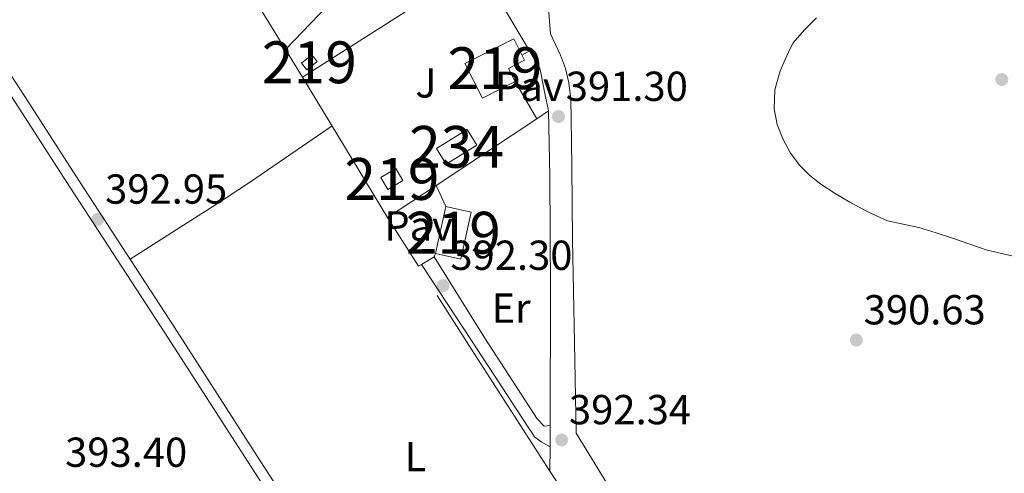
# Model space of a CAD drawing. Extents: x 594816 to 601771, y 659882 to 664605.
# Drawn here: x 598662 to 598897, y 662829 to 662937 of the extents above; entities that cross this region are included whole.
import ezdxf
from ezdxf.enums import TextEntityAlignment as Align

# ---------------------------------------------------------------- set-up
doc = ezdxf.new("R2010")
doc.units = 0
doc.header["$MEASUREMENT"] = 0
doc.linetypes.add('DGN Style 2', pattern=[83.19618, 49.917708, -33.27847200000001])
doc.linetypes.add('DGN Style 3', pattern=[116.47465200000002, 83.19618000000001, -33.27847200000001])
for name, color, linetype in [('Nivel 15', 7, 'Continuous'), ('Nivel 20', 7, 'Continuous'), ('Nivel 21', 7, 'Continuous'), ('Nivel 25', 7, 'Continuous'), ('Nivel 26', 7, 'Continuous'), ('Nivel 36', 7, 'Continuous'), ('Nivel 37', 7, 'Continuous'), ('Nivel 41', 7, 'Continuous'), ('Nivel 48', 7, 'Continuous'), ('Nivel 5', 7, 'Continuous'), ('Nivel 52', 7, 'Continuous'), ('Nivel 7', 7, 'Continuous')]:
    doc.layers.add(name, color=color, linetype=linetype)
doc.styles.add('Style-arial', font='arial.shx', dxfattribs={"bigfont": 'arialbig.shx'})
doc.styles.add('Style-arialn', font='arialn.shx', dxfattribs={"bigfont": 'arialnbig.shx'})

# ---------------------------------------------------------------- blocks, each defined once
blk = doc.blocks.new('5PATER')
at = {"layer": 'Nivel 7', "linetype": 'Continuous', "lineweight": 0}
h = blk.add_hatch(color=53, dxfattribs=at)
edge = h.paths.add_edge_path()
edge.add_ellipse((0, 0), major_axis=(-1.095731442945027, -1.110710700472634), ratio=0.9994222409660316, start_angle=0, end_angle=360)

msp = doc.modelspace()

# ---------------------------------------------------------------- linework, layer by layer
at = {"layer": 'Nivel 15', "color": 1, "linetype": 'Continuous', "lineweight": 13, "extrusion": (0.009610583331015181, -0.030346731008332, 0.999493227893589), "elevation": -13969.79405598626, "flags": 128}
msp.add_lwpolyline([(770937.4127336803, 451008.4637372873), (770936.7007750785, 451010.380037355), (770939.6596415197, 451011.4795537873), (770940.3716001213, 451009.5632537196), (770937.4127336803, 451008.4637372873)], dxfattribs=at)
at = {"layer": 'Nivel 15', "color": 141, "linetype": 'Continuous', "lineweight": 0, "elevation": 391.594, "flags": 128}
msp.add_lwpolyline([(598761.6140000001, 662906.3319999999), (598768.908, 662910.872), (598771.246, 662907.1159999999), (598763.952, 662902.5760000001), (598761.6140000001, 662906.3319999999)], dxfattribs=at)
at = {"layer": 'Nivel 15', "color": 1, "linetype": 'Continuous', "lineweight": 13, "flags": 128}
for points, elevation in [([(598748.318, 662899.3559999999), (598751.9369999999, 662901.52), (598753.6140000001, 662898.716), (598749.9950000001, 662896.5519999999), (598748.318, 662899.3559999999)], 393.69), ([(598761.342, 662881.26), (598763.811, 662892.476), (598769.9180000001, 662891.132), (598767.449, 662879.916), (598761.342, 662881.26)], 394.17)]:
    msp.add_lwpolyline(points, dxfattribs=dict(at, elevation=elevation))
at = {"layer": 'Nivel 15', "color": 1, "linetype": 'Continuous', "lineweight": 13}
msp.add_polyline3d([(598768.398, 662926.6200000001, 393.77), (598780.0619999999, 662932.5079999999, 393.466), (598782.639, 662927.4029999999, 393.473), (598778.8189999999, 662925.4739999999, 393.466), (598780.4099999999, 662922.3230000001, 393.466), (598772.568, 662918.3630000001, 393.466), (598768.398, 662926.6200000001, 393.77)], dxfattribs=at)
at = {"layer": 'Nivel 20', "color": 7, "linetype": 'DGN Style 2', "lineweight": 0, "extrusion": (0.007383411081365577, -0.01247267568149099, 0.9998949532836676), "elevation": -3455.160294065524, "flags": 128}
msp.add_lwpolyline([(598752.4548511314, 662958.646367508), (598764.6160745118, 662938.104769642)], dxfattribs=at)
at = {"layer": 'Nivel 20', "color": 7, "linetype": 'DGN Style 2', "lineweight": 0, "extrusion": (0.04315690302106576, 0.008753522782574658, 0.9990299582898029), "elevation": 32036.56505418273, "flags": 128}
msp.add_lwpolyline([(530672.2613736768, -717898.700276827), (530667.6904732389, -717900.2898963368), (530666.6088887532, -717900.2898963368)], dxfattribs=at)
at = {"layer": 'Nivel 20', "color": 7, "linetype": 'DGN Style 2', "lineweight": 0, "extrusion": (-0.003796535907910494, 0.006286607999049895, 0.9999730320738487), "elevation": 2286.872189655915, "flags": 128}
msp.add_lwpolyline([(598747.0937605896, 662888.5266150364), (598726.8208132691, 662922.0952783839)], dxfattribs=at)
at = {"layer": 'Nivel 20', "color": 7, "linetype": 'DGN Style 2', "lineweight": 0, "flags": 128}
for points, elevation in [([(598787.5190000001, 662919.477), (598786.517, 662924.408)], 392.25), ([(598787.5190000001, 662919.477), (598788.3659999999, 662915.308)], 392.25), ([(598788.72, 662835.04), (598788.7339999999, 662840.0930000001)], 392.49)]:
    msp.add_lwpolyline(points, dxfattribs=dict(at, elevation=elevation))
at = {"layer": 'Nivel 20', "color": 7, "linetype": 'DGN Style 2', "lineweight": 0, "extrusion": (0.008634570906254333, 0.005726729620595681, 0.9999463229359452), "elevation": 9358.846279508703, "flags": 128}
msp.add_lwpolyline([(598762.6563086191, 662872.5821033106), (598759.8411113468, 662870.7150726954)], dxfattribs=at)
at = {"layer": 'Nivel 20', "color": 7, "linetype": 'DGN Style 2', "lineweight": 0, "extrusion": (0.008660002234070747, 0.005744654152943958, 0.9999460001969952), "elevation": 9385.956477959582, "flags": 128}
msp.add_lwpolyline([(598759.69944053, 662870.4597274158), (598735.642744543, 662854.5024641103)], dxfattribs=at)
at = {"layer": 'Nivel 20', "color": 7, "linetype": 'DGN Style 2', "lineweight": 0, "extrusion": (0.008696560004388919, 0.00576866305352452, 0.9999455447026429), "elevation": 9423.761124173925, "flags": 128}
msp.add_lwpolyline([(598735.4384098807, 662854.1506448255), (598723.8595867043, 662846.470517037)], dxfattribs=at)
at = {"layer": 'Nivel 20', "color": 7, "linetype": 'DGN Style 2', "lineweight": 0, "extrusion": (0.0011714091413802, -0.001838116250371769, 0.9999976245618154), "elevation": -124.4383263081155, "flags": 128}
msp.add_lwpolyline([(598756.4442718299, 662879.0880941278), (598749.0472417627, 662890.6951137362)], dxfattribs=at)
at = {"layer": 'Nivel 20', "color": 7, "linetype": 'DGN Style 2', "lineweight": 0, "extrusion": (0.5382365734193478, 0.3409544800742364, 0.7707473214686549), "elevation": 548586.9873594067, "flags": 128}
msp.add_lwpolyline([(239506.2334488098, -663008.0603676257), (239542.0447883331, -663007.7590214233), (239564.4241359463, -663007.6805458497)], dxfattribs=at)
at = {"layer": 'Nivel 20', "color": 7, "linetype": 'DGN Style 2', "lineweight": 0, "extrusion": (3.425582771010787e-05, 0.01112172539654835, 0.9999381511127287), "elevation": 7784.670037194708, "flags": 128}
msp.add_lwpolyline([(598788.7062087909, 662789.453438831), (598788.6882065642, 662783.6090773672)], dxfattribs=at)
at = {"layer": 'Nivel 20', "color": 7, "linetype": 'DGN Style 2', "lineweight": 0, "extrusion": (0.03309587834731031, 0.007647749585191994, 0.9994229208711908), "elevation": 25278.74121166502, "flags": 128}
msp.add_lwpolyline([(510996.4314694603, -732211.8811767988), (510971.5118711384, -732221.3018071104), (510959.0582763085, -732225.5586342919), (510948.0845555649, -732229.3093428751)], dxfattribs=at)
at = {"layer": 'Nivel 20', "color": 7, "linetype": 'DGN Style 2', "lineweight": 0}
for points in [[(598761.8, 662965.952, 392.951), (598771.6780000001, 662950.172, 392.666), (598729.646, 662923.372, 392.442), (598710.2860000001, 662954.78, 392.73)], [(598824.4469999999, 662793.2450000001, 391.658), (598822.446, 662794.524, 391.642), (598821.443, 662795.6300000001, 391.694), (598819.966, 662797.26, 391.77), (598811.774, 662810.956, 391.898), (598794.9580000001, 662838.2679999999, 391.898), (598794.5900000001, 662859.996, 391.786), (598794.1259999999, 662884.46, 391.194), (598793.95, 662902.1240000001, 390.986), (598793.8060000001, 662913.4199999999, 391.098), (598793.726, 662918.156, 391.066), (598793.246, 662921.996, 391.13), (598792.4299999999, 662925.4839999999, 391.194), (598791.2620000001, 662928.652, 391.21), (598788.8459999999, 662933.756, 391.194), (598788.2380000001, 662941.916, 391.258)], [(598788.3659999999, 662915.308, 391.658), (598788.7180000001, 662899.692, 391.514), (598788.8300000001, 662872.236, 391.898), (598788.7339999999, 662840.0930000001, 392.256)]]:
    msp.add_polyline3d(points, dxfattribs=at)
at = {"layer": 'Nivel 21', "color": 7, "linetype": 'Continuous', "lineweight": 0}
for points in [[(598763.7350000001, 662756.159, 391.966), (598758.6089999999, 662765.49, 392.29), (598753.006, 662774.5560000001, 392.73), (598744.585, 662788.0490000001, 393.033), (598736.0460000001, 662801.4680000001, 393.146), (598717.3260000001, 662830.2679999999, 392.794), (598696.7820000001, 662862.284, 392.89), (598674.142, 662897.0360000001, 392.714), (598649.422, 662935.308, 392.698), (598624.814, 662972.892, 392.618)], [(598758.006, 662878.612, 392.346), (598768.29, 662862.9680000001, 392.337), (598778.574, 662847.324, 392.33), (598780.979, 662843.631, 392.33), (598783.3740000001, 662839.932, 392.33), (598784.2010000001, 662838.6699999999, 392.33), (598785.054, 662837.4199999999, 392.33), (598786.622, 662836.236, 392.346), (598788.72, 662835.04, 392.314)]]:
    msp.add_polyline3d(points, dxfattribs=at)
at = {"layer": 'Nivel 21', "color": 7, "linetype": 'DGN Style 3', "lineweight": 0}
for points in [[(598820.875, 662783.0009999999, 391.226), (598802.196, 662774.176, 391.35), (598778.6059999999, 662763.02, 391.562), (598766.1170000001, 662757.2579999999, 391.966), (598766.064, 662757.3659999999, 391.966), (598760.8759999999, 662766.8119999999, 392.29), (598755.2339999999, 662775.94, 392.73), (598746.804, 662789.4469999999, 393.033), (598738.2520000001, 662802.8870000001, 393.146), (598728.878, 662817.2930000001, 392.963), (598719.53, 662831.69, 392.794), (598709.271, 662847.699, 392.853), (598698.9839999999, 662863.709, 392.89), (598687.663, 662881.094, 392.794), (598676.3430000001, 662898.463, 392.714), (598663.994, 662917.601, 392.709), (598651.621, 662936.7380000001, 392.698), (598639.3189999999, 662955.5419999999, 392.66)], [(598788.7339999999, 662840.0930000001, 392.49), (598787.342, 662839.996, 392.346), (598785.6300000001, 662841.7080000001, 392.25), (598773.158, 662860.966, 392.298), (598761.054, 662880.4439999999, 392.346)]]:
    msp.add_polyline3d(points, dxfattribs=at)
at = {"layer": 'Nivel 25', "color": 1, "linetype": 'Continuous', "lineweight": 0, "flags": 128}
for points, elevation in [([(598782.017, 662928.6359999999), (598783.837, 662929.632)], 391.482), ([(598761.496, 662897.4839999999), (598763.811, 662892.476)], 392.154), ([(598761.342, 662881.26), (598761.054, 662880.4439999999), (598758.006, 662878.612), (598757.315, 662878.1969999999)], 392.346)]:
    msp.add_lwpolyline(points, dxfattribs=dict(at, elevation=elevation))
at = {"layer": 'Nivel 25', "color": 1, "linetype": 'Continuous', "lineweight": 0, "extrusion": (0.000781010751308214, -0.00134933621729616, 0.9999987846562511), "elevation": -35.35363759990935, "flags": 128}
msp.add_lwpolyline([(598779.9216138376, 662922.8787909006), (598785.0626247658, 662913.9967828149)], dxfattribs=at)
at = {"layer": 'Nivel 36', "color": 92, "linetype": 'Continuous', "lineweight": 0}
for points in [[(598732.2420000001, 662968.5930000001, 391.658), (598736, 662961.5020000001, 391.613), (598739.7579999999, 662954.412, 391.578), (598740.494, 662953.1159999999, 391.578), (598740.99, 662951.932, 391.578), (598741.102, 662951.068, 391.578), (598740.6059999999, 662949.6599999999, 391.578), (598739.078, 662946.108, 391.592), (598737.55, 662942.5560000001, 391.61), (598725.55, 662930.017, 391.77)], [(598688.4550000001, 662879.8770000001, 392.801), (598694.81, 662883.9199999999, 392.614), (598701.166, 662887.9639999999, 392.426), (598709.087, 662893.037, 392.114), (598716.926, 662898.236, 391.994), (598726.8049999999, 662904.9780000001, 392.186), (598736.683, 662911.719, 392.378)]]:
    msp.add_polyline3d(points, dxfattribs=at)
at = {"layer": 'Nivel 5', "color": 30, "linetype": 'Continuous', "lineweight": 0, "elevation": 390, "flags": 128}
msp.add_lwpolyline([(598852.362, 662937.5930000001), (598849.497, 662934.693), (598846.81, 662931.6089999999), (598846.0900000001, 662930.217), (598844.8530000001, 662927.592), (598843.69, 662924.905), (598842.4450000001, 662920.3729999999), (598842.2339999999, 662915.7690000001), (598842.926, 662912.0970000001), (598844.378, 662908.4890000001), (598846.1680000001, 662905.2239999999), (598848.378, 662902.297), (598850.763, 662899.908), (598853.3859999999, 662897.8330000001), (598856.8049999999, 662895.6059999999), (598860.314, 662893.5290000001), (598864.7350000001, 662891.0819999999), (598869.338, 662889.033), (598873.061, 662888.2220000001), (598876.794, 662887.4809999999), (598880.9340000001, 662886.1510000001), (598885.0660000001, 662884.7930000001), (598888.9510000001, 662883.456), (598892.842, 662882.1370000001), (598896.815, 662881.149), (598900.8260000001, 662880.281)], dxfattribs=at)
at = {"layer": 'Nivel 52', "color": 1, "linetype": 'Continuous', "lineweight": 13}
msp.add_polyline3d([(598768.398, 662926.6200000001, 393.77), (598772.568, 662918.3630000001, 393.466), (598780.4099999999, 662922.3230000001, 393.466), (598778.8189999999, 662925.4739999999, 393.466), (598782.639, 662927.4029999999, 393.473), (598780.0619999999, 662932.5079999999, 393.466)], close=True, dxfattribs=at)
for points in [[(598730.638, 662925.148, 393.866), (598733.1270000001, 662927.0889999999, 393.901), (598731.8700000001, 662928.7, 393.962), (598729.381, 662926.7590000001, 393.927)], [(598748.318, 662899.3559999999, 393.69), (598749.9950000001, 662896.5519999999, 393.69), (598753.6140000001, 662898.716, 393.69), (598751.9369999999, 662901.52, 393.69)], [(598761.342, 662881.26, 394.17), (598767.449, 662879.916, 394.17), (598769.9180000001, 662891.132, 394.17), (598763.811, 662892.476, 394.17)]]:
    msp.add_3dface(points, dxfattribs=at)
at = {"layer": 'Nivel 52', "color": 1, "linetype": 'Continuous', "lineweight": 0}
msp.add_3dface([(598761.6140000001, 662906.3319999999, 391.594), (598763.952, 662902.5760000001, 391.594), (598771.246, 662907.1159999999, 391.594), (598768.908, 662910.872, 391.594)], dxfattribs=at)

# ---------------------------------------------------------------- block references
at = {"layer": 'Nivel 7', "color": 53, "linetype": 'Continuous', "lineweight": 0}
for p in [(598896.602, 662922.8090000001, 389.48), (598790.746, 662913.9450000001, 391.304), (598680.746, 662889.385, 392.952), (598763.1939999999, 662873.561, 392.296), (598861.882, 662860.537, 390.632), (598791.514, 662836.665, 392.344)]:
    msp.add_blockref('5PATER', p, dxfattribs=at)

# ---------------------------------------------------------------- texts
at = {"layer": 'Nivel 26', "color": 92, "linetype": 'Continuous', "lineweight": 0, "style": 'Style-arial'}
msp.add_text('J', height=7.000002, dxfattribs=at).set_placement((598759.0927134566, 662921.996001, 391.808), align=Align.MIDDLE_CENTER)
at = {"layer": 'Nivel 26', "color": 7, "linetype": 'Continuous', "lineweight": 0, "style": 'Style-arial'}
for p in [(598783.8024461884, 662921.179001, 391.442), (598757.3544461885, 662887.835001, 392.256)]:
    msp.add_text('Pav', height=7.000002, dxfattribs=at).set_placement(p, align=Align.MIDDLE_CENTER)
at = {"layer": 'Nivel 37', "color": 92, "linetype": 'Continuous', "lineweight": 0, "style": 'Style-arialn'}
for s, p in [('Er', (598779.4218385227, 662868.1980009999, 392.067)), ('L', (598756.5931597834, 662832.6810009999, 392.6))]:
    msp.add_text(s, height=7.000002, dxfattribs=at).set_placement(p, align=Align.MIDDLE_CENTER)
at = {"layer": 'Nivel 41', "color": 7, "linetype": 'Continuous', "lineweight": 0, "style": 'Style-arial'}
for s, p in [('391.30', (598792.4820000001, 662917.6950000001, 391.304)), ('392.95', (598682.4820000001, 662893.135, 392.952)), ('392.30', (598764.9299999999, 662877.311, 392.296)), ('390.63', (598863.618, 662864.287, 390.632)), ('392.34', (598793.25, 662840.415, 392.344)), ('393.40', (598672.9299999999, 662830.2390000001, 393.4))]:
    msp.add_text(s, height=7.000002, dxfattribs=at).set_placement(p)
at = {"layer": 'Nivel 48', "color": 1, "linetype": 'Continuous', "lineweight": 0, "style": 'Style-arialn'}
for p in [(598731.254660008, 662926.9240009999, 391.923), (598775.5706600079, 662925.5180009999, 391.509), (598750.9666600081, 662899.0360009999, 392.17), (598765.6306600079, 662886.196001, 392.184)]:
    msp.add_text('219', height=10.000002, dxfattribs=at).set_placement(p, align=Align.MIDDLE_CENTER)
at = {"layer": 'Nivel 48', "color": 4, "linetype": 'Continuous', "lineweight": 0, "style": 'Style-arialn'}
msp.add_text('234', height=10.000002, dxfattribs=at).set_placement((598766.430660008, 662906.7240009999, 391.945), align=Align.MIDDLE_CENTER)

doc.saveas('drawing.dxf')
